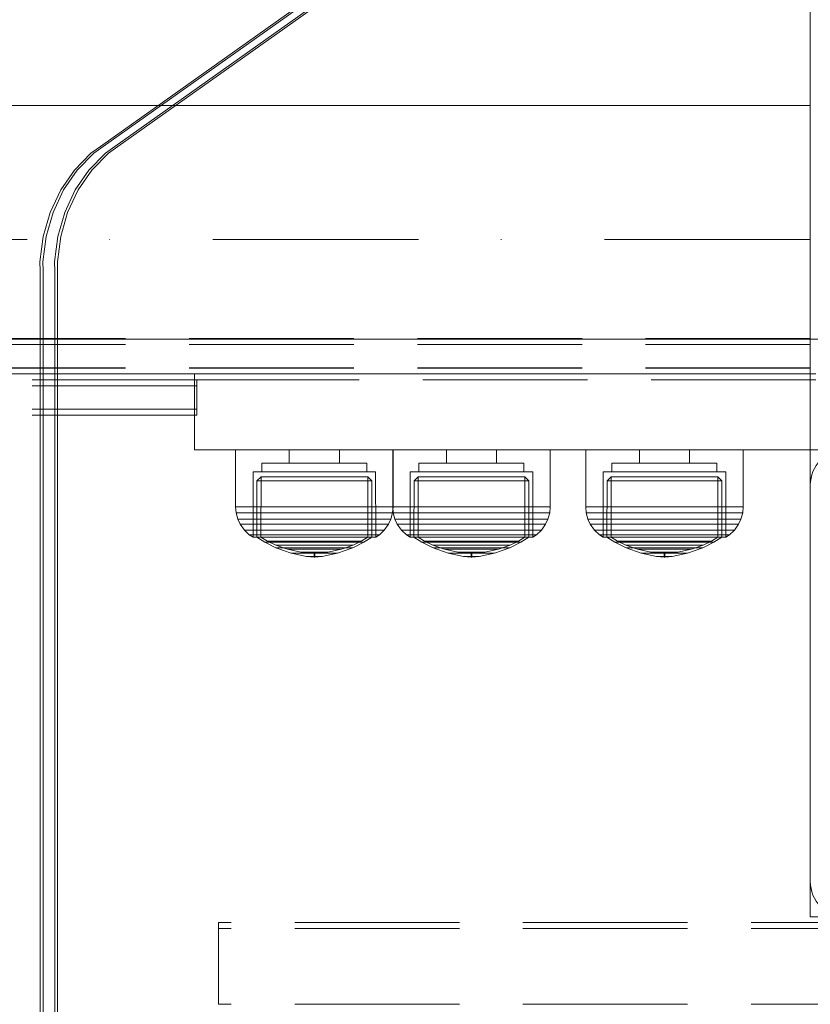
# Model space of a CAD drawing. Units: millimetres. Extents: x -852 to 7435, y -684 to 9658.
# Drawn here: x 4840 to 4976, y 3751 to 3920 of the extents above; entities that cross this region are included whole.
import ezdxf

# ---------------------------------------------------------------- set-up
doc = ezdxf.new("R2010")
doc.units = ezdxf.units.MM
for name, pattern in [('Dashed', [56.444445, 28.222222, -28.222222]), ('Dot & Dashed', [67.027776, 35.277777, -17.638888, 0, -14.111111]), ('Hidden Line', [39.122222, 28.222222, -10.9])]:
    doc.linetypes.add(name, pattern=pattern)
for name, color, linetype, lineweight in [('2D Drafting - General_Pen_No__101', 7, 'Continuous', 20), ('2D Drafting - General_Pen_No__62', 7, 'Continuous', 20), ('Interior - Furniture _Pen_No__87', 7, 'Continuous', 20), ('Interior - Furniture _Pen_No__89', 7, 'Continuous', 20), ('Structural - Bearing_Pen_No__69', 7, 'Continuous', 20), ('Structural - Bearing_Pen_No__89', 7, 'Continuous', 20), ('Structural - Bearing_Pen_No__90', 7, 'Continuous', 20)]:
    doc.layers.add(name, color=color, linetype=linetype, lineweight=lineweight)
for name, color, linetype in [('Dimensions', 7, 'Continuous'), ('Interior - Furniture', 7, 'Continuous'), ('Structural - Bearing', 7, 'Continuous')]:
    doc.layers.add(name, color=color, linetype=linetype)
doc.styles.get("Standard").update_dxf_attribs({"font": 'arial.ttf'})
doc.dimstyles.new('Leikkiset keinu', dxfattribs={"dimtxt": 150, "dimasz": 2.5, "dimexe": 0.06, "dimexo": 0.625, "dimtad": 0, "dimtih": 1, "dimtoh": 1, "dimdec": 0, "dimtxsty": 'Standard', "dimcen": 2.5, "dimadec": 0, "dimazin": 0, "dimtfac": 1, "dimtmove": 0, "dimatfit": 3, "dimfxl": 1, "dimarcsym": 0})

# ---------------------------------------------------------------- blocks, each defined once
blk = doc.blocks.new('Beam_1', base_point=(1830, -2373.96))
at = {"layer": 'Structural - Bearing_Pen_No__69', "linetype": 'Dot & Dashed'}
blk.add_line((1830, -2373.96), (330, -2373.96), dxfattribs=at)
at = {"layer": 'Structural - Bearing_Pen_No__90', "linetype": 'Continuous'}
for p, q in [((1830, -2350.96), (330, -2350.96)), ((1830, -2350.96), (1830, -2396.96)), ((1830, -2396.96), (330, -2396.96))]:
    blk.add_line(p, q, dxfattribs=at)
blk = doc.blocks.new('Slab_14', base_point=(1836, -2490))
at = {"layer": 'Structural - Bearing_Pen_No__89', "linetype": 'Continuous', "flags": 128}
blk.add_lwpolyline([(1836, -2490), (1904, -2490, 0.414214), (1910, -2484), (1910, -2416, 0.414214), (1904, -2410), (1836, -2410, 0.414214), (1830, -2416), (1830, -2484, 0.414214)], format="xyb", close=True, dxfattribs=at)
blk = doc.blocks.new('00_100101_mice_black')
at = {"layer": 'Interior - Furniture _Pen_No__87', "linetype": 'Continuous'}
for p, q in [((6.87, 16.3), (8.87, 17.02)), ((9.53, 17.69), (6.92, 16.76)), ((8.87, 17.02), (11.18, 17.54)), ((9.01, 17.02), (8.87, 17.02)), ((9.29, 17.02), (9.01, 17.02)), ((9.69, 17.02), (9.29, 17.02)), ((12.16, 18.26), (9.53, 17.69)), ((9.65, 17.69), (9.53, 17.69)), ((9.89, 17.69), (9.65, 17.69)), ((10.21, 17.02), (9.69, 17.02)), ((10.24, 17.69), (9.89, 17.69)), ((10.83, 17.02), (10.21, 17.02)), ((10.68, 17.69), (10.24, 17.69)), ((11.21, 17.69), (10.68, 17.69)), ((11.54, 17.02), (10.83, 17.02)), ((11.25, 17.54), (11.18, 17.54)), ((11.82, 17.69), (11.21, 17.69)), ((11.25, 17.55), (12.51, 17.7)), ((11.39, 17.54), (11.25, 17.54)), ((11.59, 17.54), (11.39, 17.54)), ((12.3, 17.02), (11.54, 17.02)), ((11.85, 17.54), (11.59, 17.54)), ((12.47, 17.69), (11.82, 17.69)), ((12.16, 17.54), (11.85, 17.54)), ((12.2, 18.26), (12.16, 18.26)), ((12.51, 17.54), (12.16, 17.54)), ((13.45, 18.4), (12.2, 18.27)), ((12.28, 18.26), (12.2, 18.26)), ((12.4, 18.26), (12.28, 18.26)), ((13.1, 17.02), (12.3, 17.02)), ((12.55, 18.26), (12.4, 18.26)), ((13.15, 17.69), (12.47, 17.69)), ((12.54, 17.7), (12.51, 17.7)), ((12.9, 17.54), (12.51, 17.54)), ((12.6, 17.7), (12.54, 17.7)), ((12.73, 18.26), (12.55, 18.26)), ((12.69, 17.7), (12.6, 17.7)), ((12.69, 17.71), (13.45, 17.75)), ((12.8, 17.7), (12.69, 17.7)), ((12.93, 18.26), (12.73, 18.26)), ((12.93, 17.7), (12.8, 17.7)), ((13.3, 17.54), (12.9, 17.54)), ((13.15, 18.26), (12.93, 18.26)), ((13.08, 17.7), (12.93, 17.7)), ((13.24, 17.7), (13.08, 17.7)), ((13.1, 17.02), (13.9, 17.02)), ((13.9, 17.02), (13.1, 17.02)), ((13.38, 18.26), (13.15, 18.26)), ((13.15, 17.69), (13.85, 17.69)), ((13.85, 17.69), (13.15, 17.69)), ((13.41, 17.7), (13.24, 17.7)), ((13.3, 17.54), (13.7, 17.54)), ((13.7, 17.54), (13.3, 17.54)), ((13.38, 18.26), (13.62, 18.26)), ((13.62, 18.26), (13.38, 18.26)), ((13.41, 17.7), (13.59, 17.7)), ((13.59, 17.7), (13.41, 17.7)), ((13.45, 17.75), (13.45, 18.4)), ((13.47, 18.4), (13.46, 18.4)), ((13.47, 17.75), (13.46, 17.75)), ((13.49, 18.4), (13.47, 18.4)), ((13.49, 17.75), (13.47, 17.75)), ((13.5, 18.4), (13.49, 18.4)), ((13.5, 17.75), (13.49, 17.75)), ((13.5, 18.4), (13.5, 18.4)), ((13.52, 18.4), (13.5, 18.4)), ((13.5, 17.75), (13.5, 17.75)), ((13.52, 17.75), (13.5, 17.75)), ((13.54, 18.4), (13.52, 18.4)), ((13.54, 17.75), (13.52, 17.75)), ((13.54, 18.4), (13.54, 18.4)), ((13.54, 17.75), (13.54, 17.75)), ((13.55, 17.75), (13.55, 18.4)), ((13.55, 18.4), (14.8, 18.27)), ((14.31, 17.71), (13.55, 17.75)), ((13.76, 17.7), (13.59, 17.7)), ((13.85, 18.26), (13.62, 18.26)), ((14.1, 17.54), (13.7, 17.54)), ((13.92, 17.7), (13.76, 17.7)), ((14.07, 18.26), (13.85, 18.26)), ((14.53, 17.69), (13.85, 17.69)), ((14.7, 17.02), (13.9, 17.02)), ((14.07, 17.7), (13.92, 17.7)), ((14.27, 18.26), (14.07, 18.26)), ((14.2, 17.7), (14.07, 17.7)), ((14.49, 17.54), (14.1, 17.54)), ((14.31, 17.7), (14.2, 17.7)), ((14.45, 18.26), (14.27, 18.26)), ((14.4, 17.7), (14.31, 17.7)), ((14.46, 17.7), (14.4, 17.7)), ((14.6, 18.26), (14.45, 18.26)), ((14.49, 17.7), (14.46, 17.7)), ((15.75, 17.55), (14.49, 17.7)), ((14.84, 17.54), (14.49, 17.54)), ((15.18, 17.69), (14.53, 17.69)), ((14.72, 18.26), (14.6, 18.26)), ((15.46, 17.02), (14.7, 17.02)), ((14.8, 18.26), (14.72, 18.26)), ((14.84, 18.26), (14.8, 18.26)), ((14.84, 18.26), (17.47, 17.69)), ((15.15, 17.54), (14.84, 17.54)), ((15.41, 17.54), (15.15, 17.54)), ((15.79, 17.69), (15.18, 17.69)), ((15.61, 17.54), (15.41, 17.54)), ((16.17, 17.02), (15.46, 17.02)), ((15.75, 17.54), (15.61, 17.54)), ((15.82, 17.54), (15.75, 17.54)), ((16.32, 17.69), (15.79, 17.69)), ((18.13, 17.02), (15.82, 17.54)), ((16.79, 17.02), (16.17, 17.02)), ((16.76, 17.69), (16.32, 17.69)), ((17.11, 17.69), (16.76, 17.69)), ((17.31, 17.02), (16.79, 17.02)), ((17.35, 17.69), (17.11, 17.69)), ((17.71, 17.02), (17.31, 17.02)), ((17.47, 17.69), (17.35, 17.69)), ((17.47, 17.69), (20.08, 16.76)), ((17.99, 17.02), (17.71, 17.02)), ((18.13, 17.02), (17.99, 17.02)), ((20.13, 16.3), (18.13, 17.02)), ((5.02, 15.82), (3.65, 14.98)), ((4.34, 14.98), (5.46, 15.63)), ((6.92, 16.76), (5.02, 15.82)), ((5.28, 15.82), (5.02, 15.82)), ((5.79, 15.82), (5.28, 15.82)), ((5.46, 15.63), (6.87, 16.3)), ((5.7, 15.63), (5.46, 15.63)), ((6.18, 15.63), (5.7, 15.63)), ((6.53, 15.82), (5.79, 15.82)), ((6.89, 15.63), (6.18, 15.63)), ((7.48, 15.82), (6.53, 15.82)), ((7.07, 16.3), (6.87, 16.3)), ((7.79, 15.63), (6.89, 15.63)), ((7.12, 16.76), (6.92, 16.76)), ((7.47, 16.3), (7.07, 16.3)), ((7.52, 16.76), (7.12, 16.76)), ((8.05, 16.3), (7.47, 16.3)), ((8.62, 15.82), (7.48, 15.82)), ((8.09, 16.76), (7.52, 16.76)), ((8.87, 15.63), (7.79, 15.63)), ((8.8, 16.3), (8.05, 16.3)), ((8.83, 16.76), (8.09, 16.76)), ((9.9, 15.82), (8.62, 15.82)), ((9.68, 16.3), (8.8, 16.3)), ((9.71, 16.76), (8.83, 16.76)), ((10.09, 15.63), (8.87, 15.63)), ((10.69, 16.3), (9.68, 16.3)), ((10.71, 16.76), (9.71, 16.76)), ((11.3, 15.82), (9.9, 15.82)), ((11.41, 15.63), (10.09, 15.63)), ((11.78, 16.3), (10.69, 16.3)), ((11.79, 16.76), (10.71, 16.76)), ((12.76, 15.82), (11.3, 15.82)), ((12.8, 15.63), (11.41, 15.63)), ((12.92, 16.3), (11.78, 16.3)), ((12.92, 16.76), (11.79, 16.76)), ((12.76, 15.82), (14.24, 15.82)), ((14.24, 15.82), (12.76, 15.82)), ((12.8, 15.63), (14.2, 15.63)), ((14.2, 15.63), (12.8, 15.63)), ((12.92, 16.76), (14.08, 16.76)), ((14.08, 16.76), (12.92, 16.76)), ((12.92, 16.3), (14.08, 16.3)), ((14.08, 16.3), (12.92, 16.3)), ((15.21, 16.76), (14.08, 16.76)), ((15.22, 16.3), (14.08, 16.3)), ((15.59, 15.63), (14.2, 15.63)), ((15.7, 15.82), (14.24, 15.82)), ((16.29, 16.76), (15.21, 16.76)), ((16.31, 16.3), (15.22, 16.3)), ((16.91, 15.63), (15.59, 15.63)), ((17.1, 15.82), (15.7, 15.82)), ((17.29, 16.76), (16.29, 16.76)), ((17.32, 16.3), (16.31, 16.3)), ((18.13, 15.63), (16.91, 15.63)), ((18.38, 15.82), (17.1, 15.82)), ((18.17, 16.76), (17.29, 16.76)), ((18.2, 16.3), (17.32, 16.3)), ((19.21, 15.63), (18.13, 15.63)), ((18.91, 16.76), (18.17, 16.76)), ((18.95, 16.3), (18.2, 16.3)), ((19.52, 15.82), (18.38, 15.82)), ((19.48, 16.76), (18.91, 16.76)), ((19.53, 16.3), (18.95, 16.3)), ((20.11, 15.63), (19.21, 15.63)), ((19.88, 16.76), (19.48, 16.76)), ((20.47, 15.82), (19.52, 15.82)), ((19.93, 16.3), (19.53, 16.3)), ((20.08, 16.76), (19.88, 16.76)), ((20.13, 16.3), (19.93, 16.3)), ((20.08, 16.76), (21.98, 15.82)), ((20.82, 15.63), (20.11, 15.63)), ((21.54, 15.63), (20.13, 16.3)), ((21.21, 15.82), (20.47, 15.82)), ((21.3, 15.63), (20.82, 15.63)), ((21.72, 15.82), (21.21, 15.82)), ((21.54, 15.63), (21.3, 15.63)), ((22.66, 14.98), (21.54, 15.63)), ((21.98, 15.82), (21.72, 15.82)), ((21.98, 15.82), (23.35, 14.98)), ((1.52, 13.78), (0.79, 12.74)), ((2.34, 14.55), (1.52, 13.78)), ((1.89, 13.78), (1.52, 13.78)), ((2.61, 13.78), (1.89, 13.78)), ((2.98, 14.98), (2.34, 14.55)), ((2.68, 14.55), (2.34, 14.55)), ((3.65, 13.78), (2.61, 13.78)), ((3.35, 14.55), (2.68, 14.55)), ((3, 3.75), (2.98, 14.98)), ((3.3, 14.98), (2.98, 14.98)), ((3.93, 14.98), (3.3, 14.98)), ((4.32, 14.55), (3.35, 14.55)), ((3.95, 14.98), (3.65, 14.98)), ((3.65, 14.98), (3.66, 5.28)), ((5, 13.78), (3.65, 13.78)), ((4.85, 14.98), (3.93, 14.98)), ((4.54, 14.98), (3.95, 14.98)), ((5.58, 14.55), (4.32, 14.55)), ((4.35, 4.61), (4.34, 14.98)), ((5.4, 14.98), (4.54, 14.98)), ((6.03, 14.98), (4.85, 14.98)), ((6.61, 13.78), (5, 13.78)), ((6.51, 14.98), (5.4, 14.98)), ((7.08, 14.55), (5.58, 14.55)), ((7.44, 14.98), (6.03, 14.98)), ((7.83, 14.98), (6.51, 14.98)), ((8.42, 13.78), (6.61, 13.78)), ((8.77, 14.55), (7.08, 14.55)), ((9.04, 14.98), (7.44, 14.98)), ((9.32, 14.98), (7.83, 14.98)), ((10.39, 13.78), (8.42, 13.78)), ((10.6, 14.55), (8.77, 14.55)), ((10.77, 14.98), (9.04, 14.98)), ((10.94, 14.98), (9.32, 14.98)), ((12.45, 13.78), (10.39, 13.78)), ((12.52, 14.55), (10.6, 14.55)), ((12.58, 14.98), (10.77, 14.98)), ((12.64, 14.98), (10.94, 14.98)), ((12.45, 13.78), (14.55, 13.78)), ((14.55, 13.78), (12.45, 13.78)), ((12.52, 14.55), (14.48, 14.55)), ((14.48, 14.55), (12.52, 14.55)), ((14.42, 14.98), (12.58, 14.98)), ((14.36, 14.98), (12.64, 14.98)), ((16.06, 14.98), (14.36, 14.98)), ((16.23, 14.98), (14.42, 14.98)), ((16.4, 14.55), (14.48, 14.55)), ((16.61, 13.78), (14.55, 13.78)), ((17.68, 14.98), (16.06, 14.98)), ((17.96, 14.98), (16.23, 14.98)), ((18.23, 14.55), (16.4, 14.55)), ((18.58, 13.78), (16.61, 13.78)), ((19.17, 14.98), (17.68, 14.98)), ((19.56, 14.98), (17.96, 14.98)), ((19.92, 14.55), (18.23, 14.55)), ((20.39, 13.78), (18.58, 13.78)), ((20.49, 14.98), (19.17, 14.98)), ((20.97, 14.98), (19.56, 14.98)), ((21.42, 14.55), (19.92, 14.55)), ((22, 13.78), (20.39, 13.78)), ((21.6, 14.98), (20.49, 14.98)), ((22.15, 14.98), (20.97, 14.98)), ((22.68, 14.55), (21.42, 14.55)), ((22.46, 14.98), (21.6, 14.98)), ((23.35, 13.78), (22, 13.78)), ((23.07, 14.98), (22.15, 14.98)), ((23.05, 14.98), (22.46, 14.98)), ((22.65, 4.61), (22.66, 14.98)), ((23.65, 14.55), (22.68, 14.55)), ((23.35, 14.98), (23.05, 14.98)), ((23.7, 14.98), (23.07, 14.98)), ((23.35, 14.98), (23.34, 5.28)), ((24.39, 13.78), (23.35, 13.78)), ((24.32, 14.55), (23.65, 14.55)), ((24.02, 14.98), (23.7, 14.98)), ((24, 3.75), (24.02, 14.98)), ((24.02, 14.98), (24.66, 14.55)), ((24.66, 14.55), (24.32, 14.55)), ((25.11, 13.78), (24.39, 13.78)), ((24.66, 14.55), (25.48, 13.78)), ((25.48, 13.78), (25.11, 13.78)), ((25.48, 13.78), (26.21, 12.74)), ((0.39, 11.88), (0.09, 10.79)), ((0.79, 12.74), (0.39, 11.88)), ((0.78, 11.88), (0.39, 11.88)), ((1.57, 11.88), (0.78, 11.88)), ((1.17, 12.74), (0.79, 12.74)), ((1.93, 12.74), (1.17, 12.74)), ((2.72, 11.88), (1.57, 11.88)), ((3.05, 12.74), (1.93, 12.74)), ((4.19, 11.88), (2.72, 11.88)), ((4.48, 12.74), (3.05, 12.74)), ((5.95, 11.88), (4.19, 11.88)), ((6.18, 12.74), (4.48, 12.74)), ((7.94, 11.88), (5.95, 11.88)), ((8.11, 12.74), (6.18, 12.74)), ((10.09, 11.88), (7.94, 11.88)), ((10.2, 12.74), (8.11, 12.74)), ((12.35, 11.88), (10.09, 11.88)), ((12.39, 12.74), (10.2, 12.74)), ((12.35, 11.88), (14.65, 11.88)), ((14.65, 11.88), (12.35, 11.88)), ((12.39, 12.74), (14.61, 12.74)), ((14.61, 12.74), (12.39, 12.74)), ((16.8, 12.74), (14.61, 12.74)), ((16.91, 11.88), (14.65, 11.88)), ((18.89, 12.74), (16.8, 12.74)), ((19.06, 11.88), (16.91, 11.88)), ((20.82, 12.74), (18.89, 12.74)), ((21.05, 11.88), (19.06, 11.88)), ((22.52, 12.74), (20.82, 12.74)), ((22.81, 11.88), (21.05, 11.88)), ((23.95, 12.74), (22.52, 12.74)), ((24.28, 11.88), (22.81, 11.88)), ((25.07, 12.74), (23.95, 12.74)), ((25.43, 11.88), (24.28, 11.88)), ((25.83, 12.74), (25.07, 12.74)), ((26.22, 11.88), (25.43, 11.88)), ((26.21, 12.74), (25.83, 12.74)), ((26.21, 12.74), (26.61, 11.88)), ((26.61, 11.88), (26.22, 11.88)), ((26.61, 11.88), (26.91, 10.79)), ((0.09, 10.79), (0, 9.75)), ((0.5, 10.79), (0.09, 10.79)), ((1.3, 10.79), (0.5, 10.79)), ((2.47, 10.79), (1.3, 10.79)), ((3.98, 10.79), (2.47, 10.79)), ((5.78, 10.79), (3.98, 10.79)), ((7.81, 10.79), (5.78, 10.79)), ((10.02, 10.79), (7.81, 10.79)), ((12.33, 10.79), (10.02, 10.79)), ((12.33, 10.79), (14.67, 10.79)), ((14.67, 10.79), (12.33, 10.79)), ((16.98, 10.79), (14.67, 10.79)), ((19.19, 10.79), (16.98, 10.79)), ((21.22, 10.79), (19.19, 10.79)), ((23.02, 10.79), (21.22, 10.79)), ((24.53, 10.79), (23.02, 10.79)), ((25.7, 10.79), (24.53, 10.79)), ((26.5, 10.79), (25.7, 10.79)), ((26.91, 10.79), (26.5, 10.79)), ((26.91, 10.79), (27, 9.75)), ((0.41, 9.75), (0, 9.75)), ((0, 9.75), (0, 0)), ((1.22, 9.75), (0.41, 9.75)), ((2.4, 9.75), (1.22, 9.75)), ((3.92, 9.75), (2.4, 9.75)), ((5.73, 9.75), (3.92, 9.75)), ((7.77, 9.75), (5.73, 9.75)), ((9.99, 9.75), (7.77, 9.75)), ((12.32, 9.75), (9.99, 9.75)), ((12.32, 9.75), (14.68, 9.75)), ((14.68, 9.75), (12.32, 9.75)), ((17.01, 9.75), (14.68, 9.75)), ((19.23, 9.75), (17.01, 9.75)), ((21.27, 9.75), (19.23, 9.75)), ((23.08, 9.75), (21.27, 9.75)), ((24.6, 9.75), (23.08, 9.75)), ((25.78, 9.75), (24.6, 9.75)), ((26.59, 9.75), (25.78, 9.75)), ((27, 9.75), (26.59, 9.75)), ((27, 9.75), (27, 0)), ((3.66, 5.28), (4.35, 4.61)), ((3.96, 5.28), (3.66, 5.28)), ((4.55, 5.28), (3.96, 5.28)), ((5.41, 5.28), (4.55, 5.28)), ((6.52, 5.28), (5.41, 5.28)), ((7.84, 5.28), (6.52, 5.28)), ((9.33, 5.28), (7.84, 5.28)), ((10.94, 5.28), (9.33, 5.28)), ((12.64, 5.28), (10.94, 5.28)), ((12.64, 5.28), (14.36, 5.28)), ((14.36, 5.28), (12.64, 5.28)), ((16.06, 5.28), (14.36, 5.28)), ((17.67, 5.28), (16.06, 5.28)), ((19.16, 5.28), (17.67, 5.28)), ((20.48, 5.28), (19.16, 5.28)), ((21.59, 5.28), (20.48, 5.28)), ((22.45, 5.28), (21.59, 5.28)), ((23.04, 5.28), (22.45, 5.28)), ((23.34, 5.28), (22.65, 4.61)), ((23.34, 5.28), (23.04, 5.28)), ((3.32, 3.75), (3, 3.75)), ((3.95, 3.75), (3.32, 3.75)), ((4.87, 3.75), (3.95, 3.75)), ((4.63, 4.61), (4.35, 4.61)), ((4.5, 2.25), (4.5, 3.75)), ((5.18, 4.61), (4.63, 4.61)), ((6.05, 3.75), (4.87, 3.75)), ((5.98, 4.61), (5.18, 4.61)), ((7.01, 4.61), (5.98, 4.61)), ((7.45, 3.75), (6.05, 3.75)), ((8.23, 4.61), (7.01, 4.61)), ((9.05, 3.75), (7.45, 3.75)), ((9.62, 4.61), (8.23, 4.61)), ((10.77, 3.75), (9.05, 3.75)), ((11.12, 4.61), (9.62, 4.61)), ((12.58, 3.75), (10.77, 3.75)), ((12.7, 4.61), (11.12, 4.61)), ((14.42, 3.75), (12.58, 3.75)), ((12.7, 4.61), (14.3, 4.61)), ((14.3, 4.61), (12.7, 4.61)), ((15.88, 4.61), (14.3, 4.61)), ((16.23, 3.75), (14.42, 3.75)), ((17.38, 4.61), (15.88, 4.61)), ((17.95, 3.75), (16.23, 3.75)), ((18.77, 4.61), (17.38, 4.61)), ((19.55, 3.75), (17.95, 3.75)), ((19.99, 4.61), (18.77, 4.61)), ((20.95, 3.75), (19.55, 3.75)), ((21.02, 4.61), (19.99, 4.61)), ((22.13, 3.75), (20.95, 3.75)), ((21.82, 4.61), (21.02, 4.61)), ((22.37, 4.61), (21.82, 4.61)), ((23.05, 3.75), (22.13, 3.75)), ((22.65, 4.61), (22.37, 4.61)), ((22.5, 2.25), (22.5, 3.75)), ((23.68, 3.75), (23.05, 3.75)), ((24, 3.75), (23.68, 3.75)), ((4.77, 2.25), (4.5, 2.25)), ((5.31, 2.25), (4.77, 2.25)), ((6.1, 2.25), (5.31, 2.25)), ((7.11, 2.25), (6.1, 2.25)), ((8.32, 2.25), (7.11, 2.25)), ((9.68, 2.25), (8.32, 2.25)), ((9.2, 0), (9.2, 2.25)), ((11.16, 2.25), (9.68, 2.25)), ((12.71, 2.25), (11.16, 2.25)), ((14.29, 2.25), (12.71, 2.25)), ((15.84, 2.25), (14.29, 2.25)), ((17.32, 2.25), (15.84, 2.25)), ((18.68, 2.25), (17.32, 2.25)), ((17.8, 0), (17.8, 2.25)), ((19.89, 2.25), (18.68, 2.25)), ((20.9, 2.25), (19.89, 2.25)), ((21.69, 2.25), (20.9, 2.25)), ((22.23, 2.25), (21.69, 2.25)), ((22.5, 2.25), (22.23, 2.25)), ((0.41, 0), (0, 0)), ((1.22, 0), (0.41, 0)), ((2.4, 0), (1.22, 0)), ((3.92, 0), (2.4, 0)), ((5.73, 0), (3.92, 0)), ((7.77, 0), (5.73, 0)), ((9.99, 0), (7.77, 0)), ((12.32, 0), (9.99, 0)), ((14.68, 0), (12.32, 0)), ((17.01, 0), (14.68, 0)), ((19.23, 0), (17.01, 0)), ((21.27, 0), (19.23, 0)), ((23.08, 0), (21.27, 0)), ((24.6, 0), (23.08, 0)), ((25.78, 0), (24.6, 0)), ((26.59, 0), (25.78, 0)), ((27, 0), (26.59, 0))]:
    blk.add_line(p, q, dxfattribs=at)
blk = doc.blocks.new('00_TEM_JK1')
at = {"layer": 'Interior - Furniture _Pen_No__89', "linetype": 'Continuous'}
for p, q in [((51.88, 231.47), (10.36, 202.02)), ((52.38, 231.47), (10.86, 202.02)), ((54.38, 231.47), (12.86, 202.02)), ((54.88, 231.47), (13.36, 202.02)), ((8.75, 200.88), (5.91, 197.97)), ((9.25, 200.88), (6.41, 197.97)), ((11.25, 200.88), (8.41, 197.97)), ((10.36, 202.02), (8.75, 200.88)), ((11.75, 200.88), (8.91, 197.97)), ((10.86, 202.02), (9.25, 200.88)), ((12.86, 202.02), (11.25, 200.88)), ((13.36, 202.02), (11.75, 200.88)), ((5.91, 197.97), (3.56, 194.55)), ((6.41, 197.97), (4.06, 194.55)), ((8.41, 197.97), (6.06, 194.55)), ((8.91, 197.97), (6.56, 194.55)), ((3.56, 194.55), (1.75, 190.7)), ((4.06, 194.55), (2.25, 190.7)), ((6.06, 194.55), (4.25, 190.7)), ((6.56, 194.55), (4.75, 190.7)), ((1.75, 190.7), (0.56, 186.55)), ((2.25, 190.7), (1.06, 186.55)), ((4.25, 190.7), (3.06, 186.55)), ((4.75, 190.7), (3.56, 186.55)), ((0.56, 186.55), (0, 182.22)), ((1.06, 186.55), (0.5, 182.22)), ((3.06, 186.55), (2.5, 182.22)), ((3.56, 186.55), (3, 182.22)), ((0, 182.22), (0.04, 180.72)), ((0.04, 180.72), (0.04, 25)), ((0.5, 182.22), (0.54, 180.72)), ((0.54, 180.72), (0.54, 25)), ((2.5, 182.22), (2.54, 180.72)), ((2.54, 180.72), (2.54, 25)), ((3, 182.22), (3.04, 180.72)), ((3.04, 180.72), (3.04, 25))]:
    blk.add_line(p, q, dxfattribs=at)
blk = doc.blocks.new('Beam_17', base_point=(256, -2395.95))
at = {"layer": 'Structural - Bearing_Pen_No__90', "linetype": 'Hidden Line'}
for p, q in [((1830, -2391.95), (330, -2391.95)), ((1830, -2395.95), (1830, -2391.95)), ((1830, -2395.95), (330, -2395.95))]:
    blk.add_line(p, q, dxfattribs=at)
blk = doc.blocks.new('Beam_18', base_point=(256, -2396.97))
at = {"layer": 'Structural - Bearing_Pen_No__90', "linetype": 'Hidden Line'}
for p, q in [((1830, -2395.97), (330, -2395.97)), ((1830, -2396.97), (1830, -2395.97)), ((1830, -2396.97), (330, -2396.97))]:
    blk.add_line(p, q, dxfattribs=at)
blk = doc.blocks.new('Beam_19', base_point=(256, -2391.93))
at = {"layer": 'Structural - Bearing_Pen_No__90', "linetype": 'Hidden Line'}
for p, q in [((1830, -2390.93), (330, -2390.93)), ((1830, -2391.93), (1830, -2390.93)), ((1830, -2391.93), (330, -2391.93))]:
    blk.add_line(p, q, dxfattribs=at)
blk = doc.blocks.new('Beam_23', base_point=(1904, -2396.98))
at = {"layer": 'Structural - Bearing_Pen_No__69', "linetype": 'Dot & Dashed'}
blk.add_line((1904, -2396.98), (1904, -2397.98), dxfattribs=at)
at = {"layer": 'Structural - Bearing_Pen_No__90', "linetype": 'Hidden Line'}
for p, q in [((1724.47, -2396.98), (1724.47, -2397.98)), ((1724.47, -2396.98), (1904, -2396.98)), ((1724.47, -2397.98), (1904, -2397.98)), ((1904, -2396.98), (1904, -2397.98))]:
    blk.add_line(p, q, dxfattribs=at)
blk = doc.blocks.new('Beam_24', base_point=(1904, -2397.99))
at = {"layer": 'Structural - Bearing_Pen_No__69', "linetype": 'Dot & Dashed'}
blk.add_line((1904, -2397.99), (1904, -2408.99), dxfattribs=at)
at = {"layer": 'Structural - Bearing_Pen_No__90', "linetype": 'Hidden Line'}
for p, q in [((1724.47, -2397.99), (1724.47, -2408.99)), ((1724.47, -2397.99), (1904, -2397.99)), ((1904, -2397.99), (1904, -2408.99))]:
    blk.add_line(p, q, dxfattribs=at)
blk = doc.blocks.new('Beam_25', base_point=(1904, -2409))
at = {"layer": 'Structural - Bearing_Pen_No__69', "linetype": 'Dot & Dashed'}
blk.add_line((1904, -2409), (1904, -2410), dxfattribs=at)
at = {"layer": 'Structural - Bearing_Pen_No__90', "linetype": 'Hidden Line'}
for p, q in [((1724.47, -2409), (1724.47, -2410)), ((1904, -2409), (1904, -2410)), ((1724.47, -2410), (1904, -2410))]:
    blk.add_line(p, q, dxfattribs=at)
blk = doc.blocks.new('Beam_32', base_point=(1836, -2160))
at = {"layer": 'Structural - Bearing_Pen_No__90', "linetype": 'Continuous'}
blk.add_line((1836, -2391), (324, -2391), dxfattribs=at)
blk = doc.blocks.new('Beam_35', base_point=(330, -2399))
at = {"layer": 'Structural - Bearing_Pen_No__90', "linetype": 'Hidden Line'}
for p, q in [((1724.88, -2398), (435.45, -2398)), ((1724.88, -2399), (1724.88, -2398)), ((1724.88, -2399), (435.45, -2399))]:
    blk.add_line(p, q, dxfattribs=at)
blk = doc.blocks.new('Beam_36', base_point=(330, -2403.02))
at = {"layer": 'Structural - Bearing_Pen_No__90', "linetype": 'Hidden Line'}
for p, q in [((1724.88, -2399.02), (435.45, -2399.02)), ((1724.88, -2403.02), (1724.88, -2399.02)), ((1724.88, -2403.02), (435.45, -2403.02))]:
    blk.add_line(p, q, dxfattribs=at)
blk = doc.blocks.new('Beam_37', base_point=(330, -2404.04))
at = {"layer": 'Structural - Bearing_Pen_No__90', "linetype": 'Hidden Line'}
for p, q in [((1724.88, -2403.04), (435.45, -2403.04)), ((1724.88, -2404.04), (1724.88, -2403.04)), ((1724.88, -2404.04), (435.45, -2404.04))]:
    blk.add_line(p, q, dxfattribs=at)
blk = doc.blocks.new('Beam_101', base_point=(2160, -2505.02))
at = {"layer": 'Structural - Bearing_Pen_No__90', "linetype": 'Hidden Line'}
for p, q in [((2591.41, -2492.02), (1728.59, -2492.02)), ((1728.59, -2505.02), (1728.59, -2492.02)), ((2591.41, -2505.02), (1728.59, -2505.02))]:
    blk.add_line(p, q, dxfattribs=at)
blk = doc.blocks.new('Beam_102', base_point=(2160, -2492.01))
at = {"layer": 'Structural - Bearing_Pen_No__90', "linetype": 'Hidden Line'}
for p, q in [((2591.41, -2491.01), (1728.59, -2491.01)), ((1728.59, -2492.01), (1728.59, -2491.01)), ((2591.41, -2492.01), (1728.59, -2492.01))]:
    blk.add_line(p, q, dxfattribs=at)
blk = doc.blocks.new('*D300')
at = {"layer": 'Defpoints', "color": 0}
for p in [(5620.2, 8544.82), (-624.41, 228.06), (3389.92, 228.06)]:
    blk.add_point(p, dxfattribs=at)
at = {"layer": 'Dimensions', "color": 0, "lineweight": -2}
for p, q in [((5619.57, 8544.82), (-624.47, 8544.82)), ((-624.41, 8542.32), (-624.41, 4463.64)), ((-624.41, 230.56), (-624.41, 4309.24)), ((3389.29, 228.06), (-624.47, 228.06))]:
    blk.add_line(p, q, dxfattribs=at)
at = {"layer": 'Dimensions', "color": 0}
for points in [[(-623.99, 8542.32), (-624.83, 8542.32), (-624.41, 8544.82)], [(-624.83, 230.56), (-623.99, 230.56), (-624.41, 228.06)]]:
    blk.add_solid(points, dxfattribs=at)
at = {"layer": 'Dimensions', "color": 0, "insert": (-624.41, 4386.44), "char_height": 150, "attachment_point": 5}
blk.add_mtext('8317', dxfattribs=at)
blk = doc.blocks.new('*D301')
at = {"layer": 'Defpoints', "color": 0}
for p in [(283.72, 6005.97), (7435.47, 3806.13), (7435.47, -585.88)]:
    blk.add_point(p, dxfattribs=at)
at = {"layer": 'Dimensions', "color": 0, "lineweight": -2}
for p, q in [((283.72, 6005.35), (283.72, -585.94)), ((7435.47, 3805.5), (7435.47, -585.94)), ((286.22, -585.88), (3636.67, -585.88)), ((7432.97, -585.88), (4082.52, -585.88))]:
    blk.add_line(p, q, dxfattribs=at)
at = {"layer": 'Dimensions', "color": 0}
for points in [[(286.22, -585.47), (286.22, -586.3), (283.72, -585.88)], [(7432.97, -586.3), (7432.97, -585.47), (7435.47, -585.88)]]:
    blk.add_solid(points, dxfattribs=at)
at = {"layer": 'Dimensions', "color": 0, "insert": (3859.6, -585.88), "char_height": 150, "attachment_point": 5}
blk.add_mtext('7152', dxfattribs=at)
blk = doc.blocks.new('*D302')
at = {"layer": 'Defpoints', "color": 0}
for p in [(1497.29, 7045.11), (5015.91, 7045.11), (2907.47, 2225.38)]:
    blk.add_point(p, dxfattribs=at)
at = {"layer": 'Dimensions', "color": 0, "lineweight": -2}
for p, q in [((5015.28, 7045.11), (1497.23, 7045.11)), ((1497.29, 7042.61), (1497.29, 4712.45)), ((1497.29, 2227.88), (1497.29, 4558.05)), ((2906.84, 2225.38), (1497.23, 2225.38))]:
    blk.add_line(p, q, dxfattribs=at)
at = {"layer": 'Dimensions', "color": 0}
for points in [[(1497.71, 7042.61), (1496.88, 7042.61), (1497.29, 7045.11)], [(1496.88, 2227.88), (1497.71, 2227.88), (1497.29, 2225.38)]]:
    blk.add_solid(points, dxfattribs=at)
at = {"layer": 'Dimensions', "color": 0, "insert": (1497.29, 4635.25), "char_height": 150, "attachment_point": 5}
blk.add_mtext('4820', dxfattribs=at)

msp = doc.modelspace()

# ---------------------------------------------------------------- linework, layer by layer
at = {"layer": '2D Drafting - General_Pen_No__101', "linetype": 'Dashed'}
msp.add_line((5635.91, 3805.97), (4975.91, 3805.97), dxfattribs=at)
at = {"layer": '2D Drafting - General_Pen_No__62', "linetype": 'Continuous', "flags": 128}
for points in [[(4975.91, 3765.97), (5635.91, 3765.97), (5635.91, 4425.97), (4975.91, 4425.97)], [(4975.91, 3845.97), (5635.91, 3845.97), (5635.91, 4345.97), (4975.91, 4345.97)]]:
    msp.add_lwpolyline(points, close=True, dxfattribs=at)

# ---------------------------------------------------------------- block references
at = {"layer": 'Interior - Furniture', "color": 104, "linetype": 'Continuous', "lineweight": 20, "true_color": 0x029e21, "zscale": 1000}
msp.add_blockref('00_TEM_JK1', (4843.87, 3695.97), dxfattribs=at)
at = {"layer": 'Interior - Furniture', "color": 104, "linetype": 'Continuous', "lineweight": 20, "true_color": 0x029e21, "zscale": 1000, "rotation": 180}
for p in [(4904.41, 3845.97), (4904.41, 3845.97), (4931.33, 3845.97), (4964.41, 3845.97), (4964.41, 3845.97)]:
    msp.add_blockref('00_100101_mice_black', p, dxfattribs=at)
at = {"layer": 'Structural - Bearing', "color": 132, "lineweight": 20, "true_color": 0x00bfbf}
for name, p in [('Beam_32', (4981.91, 4095.97)), ('Beam_1', (4975.91, 3882.01)), ('Beam_19', (3401.91, 3864.04)), ('Beam_17', (3401.91, 3860.02)), ('Beam_18', (3401.91, 3859)), ('Beam_35', (3475.91, 3856.97)), ('Beam_23', (5049.91, 3858.99)), ('Beam_24', (5049.91, 3857.98)), ('Beam_36', (3475.91, 3852.95)), ('Beam_37', (3475.91, 3851.93)), ('Beam_25', (5049.91, 3846.97)), ('Beam_102', (5305.91, 3763.96)), ('Beam_101', (5305.91, 3750.95))]:
    msp.add_blockref(name, p, dxfattribs=at)
at = {"layer": 'Structural - Bearing', "color": 123, "linetype": 'Continuous', "lineweight": 20, "true_color": 0x71cebe}
msp.add_blockref('Slab_14', (4981.91, 3765.97), dxfattribs=at)

# ---------------------------------------------------------------- dimensions: what is measured, and where the dimension line sits
at = {"layer": 'Dimensions'}
for base, p1, p2, picture, middle in [((-624.41, 228.06), (5620.2, 8544.82), (3389.92, 228.06), '*D300', (-624.41, 4386.44)), ((1497.29, 7045.11), (2907.47, 2225.38), (5015.91, 7045.11), '*D302', (1497.29, 4635.25))]:
    dim = msp.add_linear_dim(base=base, p1=p1, p2=p2, angle=90, dimstyle='Leikkiset keinu', dxfattribs=at)
    dim.commit()
    dim.dimension.update_dxf_attribs({"geometry": picture, "text_midpoint": middle})
dim = msp.add_linear_dim(base=(7435.47, -585.88), p1=(283.72, 6005.97), p2=(7435.47, 3806.13), dimstyle='Leikkiset keinu', dxfattribs=at)
dim.commit()
dim.dimension.update_dxf_attribs({"geometry": '*D301', "text_midpoint": (3859.6, -585.88)})

doc.saveas('drawing.dxf')
